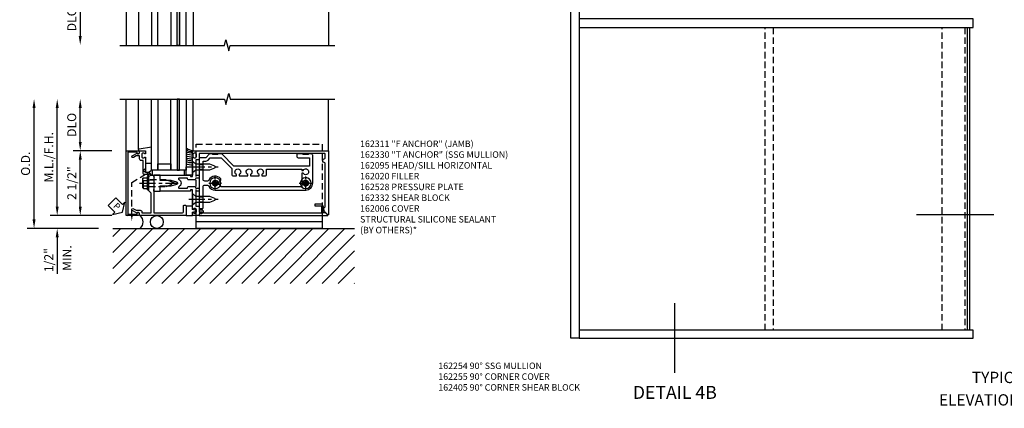
# Model space of a CAD drawing. Units: inches. Extents: x 0 to 148, y 0 to 93.
# Drawn here: x 56 to 94, y 41 to 56 of the extents above; entities that cross this region are included whole.
import ezdxf
from ezdxf.enums import TextEntityAlignment as Align

# ---------------------------------------------------------------- set-up
doc = ezdxf.new("R2010")
doc.units = ezdxf.units.IN
doc.header["$MEASUREMENT"] = 0
for name, pattern in [('CENTER', [2, 1.25, -0.25, 0.25, -0.25]), ('HIDDEN', [0.375, 0.25, -0.125]), ('HIDDEN2', [0.1875, 0.125, -0.0625])]:
    doc.linetypes.add(name, pattern=pattern)
for name, color, linetype in [('CENTER', 1, 'CENTER'), ('CW-FRAME-ELEVATION', 2, 'Continuous'), ('HIDDEN', 3, 'HIDDEN'), ('HIDDEN2', 3, 'HIDDEN2'), ('PART_NUMBERS', 6, 'Continuous'), ('R-ANNO-DIMS', 3, 'Continuous'), ('R-SWTS-DET1', 1, 'Continuous'), ('R-SWTS-DET2', 4, 'Continuous'), ('R-SWTS-DET3', 5, 'Continuous'), ('R-SWTS-DET5', 7, 'Continuous'), ('SSG-FRAME-ELEVATION', 8, 'HIDDEN'), ('TEXT', 3, 'Continuous')]:
    doc.layers.add(name, color=color, linetype=linetype)
doc.styles.add('ARIAL', font='arial.ttf')
doc.styles.get("Standard").update_dxf_attribs({"font": 'arial.ttf'})
doc.dimstyles.new('EXT_ON-OFF', dxfattribs={"dimscale": 3, "dimtxt": 0.115, "dimasz": 0.115, "dimexe": 0.09, "dimexo": 0.1875, "dimgap": 0.05, "dimtad": 3, "dimdec": 4, "dimzin": 3, "dimdsep": 46, "dimlunit": 5, "dimtxsty": 'ARIAL', "dimcen": 0, "dimse2": 1, "dimazin": 0, "dimtfac": 1, "dimtdec": 4, "dimtofl": 0, "dimtmove": 0, "dimatfit": 0, "dimfxl": 1, "dimfrac": 2, "dimtolj": 1, "dimtzin": 3, "dimarcsym": 0})
doc.dimstyles.new('EXT_ON-ON', dxfattribs={"dimscale": 3, "dimtxt": 0.115, "dimasz": 0.115, "dimexe": 0.09, "dimexo": 0.1875, "dimgap": 0.05, "dimtad": 3, "dimdec": 4, "dimzin": 3, "dimdsep": 46, "dimlunit": 5, "dimtxsty": 'ARIAL', "dimcen": 0, "dimazin": 0, "dimtfac": 1, "dimtdec": 4, "dimtofl": 0, "dimtmove": 0, "dimatfit": 0, "dimfxl": 1, "dimfrac": 2, "dimtolj": 1, "dimtzin": 3, "dimarcsym": 0})

# ---------------------------------------------------------------- blocks, each defined once
blk = doc.blocks.new('*D139')
at = {"layer": 'DEFPOINTS', "color": 0, "transparency": 16777216}
for p in [(58.39, 50.572), (60.166, 50.572), (60.166, 48.072)]:
    blk.add_point(p, dxfattribs=at)
at = {"layer": 'R-ANNO-DIMS', "color": 0, "lineweight": -2, "transparency": 16777216}
for p, q in [((59.604, 50.572), (58.12, 50.572)), ((58.39, 48.417), (58.39, 50.227)), ((59.604, 48.072), (58.12, 48.072))]:
    blk.add_line(p, q, dxfattribs=at)
at = {"layer": 'R-ANNO-DIMS', "color": 0, "transparency": 16777216}
for points in [[(58.333, 50.227), (58.448, 50.227), (58.39, 50.572)], [(58.333, 48.417), (58.448, 48.417), (58.39, 48.072)]]:
    blk.add_solid(points, dxfattribs=at)
at = {"layer": 'R-ANNO-DIMS', "color": 0, "transparency": 16777216, "insert": (58.062, 49.322), "char_height": 0.345, "attachment_point": 5, "rotation": 90, "style": 'ARIAL'}
blk.add_mtext('\\A1;2 1/2"', dxfattribs=at)
blk = doc.blocks.new('*D140')
at = {"layer": 'DEFPOINTS', "color": 0, "transparency": 16777216}
for p in [(58.388, 52.573), (59.916, 52.573), (60.166, 50.572)]:
    blk.add_point(p, dxfattribs=at)
at = {"layer": 'R-ANNO-DIMS', "color": 0, "lineweight": -2, "transparency": 16777216}
for p, q in [((58.388, 50.917), (58.388, 52.228)), ((59.604, 50.572), (58.118, 50.572))]:
    blk.add_line(p, q, dxfattribs=at)
at = {"layer": 'R-ANNO-DIMS', "color": 0, "transparency": 16777216}
for points in [[(58.331, 52.228), (58.446, 52.228), (58.388, 52.573)], [(58.331, 50.917), (58.446, 50.917), (58.388, 50.572)]]:
    blk.add_solid(points, dxfattribs=at)
at = {"layer": 'R-ANNO-DIMS', "color": 0, "transparency": 16777216, "insert": (58.06, 51.572), "char_height": 0.345, "attachment_point": 5, "rotation": 90, "style": 'ARIAL'}
blk.add_mtext('\\A1;DLO', dxfattribs=at)
blk = doc.blocks.new('*D141')
at = {"layer": 'DEFPOINTS', "color": 0, "transparency": 16777216}
for p in [(57.499, 52.573), (59.916, 52.573), (60.166, 48.072)]:
    blk.add_point(p, dxfattribs=at)
at = {"layer": 'R-ANNO-DIMS', "color": 0, "lineweight": -2, "transparency": 16777216}
for p, q in [((57.499, 48.417), (57.499, 52.228)), ((59.604, 48.072), (57.229, 48.072))]:
    blk.add_line(p, q, dxfattribs=at)
at = {"layer": 'R-ANNO-DIMS', "color": 0, "transparency": 16777216}
for points in [[(57.442, 52.228), (57.557, 52.228), (57.499, 52.573)], [(57.442, 48.417), (57.557, 48.417), (57.499, 48.072)]]:
    blk.add_solid(points, dxfattribs=at)
at = {"layer": 'R-ANNO-DIMS', "color": 0, "transparency": 16777216, "insert": (57.171, 50.322), "char_height": 0.345, "attachment_point": 5, "rotation": 90, "style": 'ARIAL'}
blk.add_mtext('\\A1;M.L./F.H.', dxfattribs=at)
blk = doc.blocks.new('*D142')
at = {"layer": 'DEFPOINTS', "color": 0, "transparency": 16777216}
for p in [(60.166, 48.072), (57.499, 47.572), (59.651, 47.572)]:
    blk.add_point(p, dxfattribs=at)
at = {"layer": 'R-ANNO-DIMS', "color": 0, "lineweight": -2, "transparency": 16777216}
for p, q in [((57.499, 48.417), (57.499, 48.762)), ((59.604, 48.072), (57.229, 48.072)), ((59.089, 47.572), (57.229, 47.572)), ((57.499, 47.227), (57.499, 45.816))]:
    blk.add_line(p, q, dxfattribs=at)
at = {"layer": 'R-ANNO-DIMS', "color": 0, "transparency": 16777216}
for points in [[(57.442, 48.417), (57.557, 48.417), (57.499, 48.072)], [(57.442, 47.227), (57.557, 47.227), (57.499, 47.572)]]:
    blk.add_solid(points, dxfattribs=at)
at = {"layer": 'R-ANNO-DIMS', "color": 0, "transparency": 16777216, "insert": (57.171, 46.349), "char_height": 0.345, "attachment_point": 5, "rotation": 90, "style": 'ARIAL'}
blk.add_mtext('\\A1;1/2"', dxfattribs=at)
blk = doc.blocks.new('*D143')
at = {"layer": 'DEFPOINTS', "color": 0, "transparency": 16777216}
for p in [(56.604, 52.573), (59.916, 52.573), (59.651, 47.572)]:
    blk.add_point(p, dxfattribs=at)
at = {"layer": 'R-ANNO-DIMS', "color": 0, "lineweight": -2, "transparency": 16777216}
for p, q in [((56.604, 47.917), (56.604, 52.228)), ((59.089, 47.572), (56.334, 47.572))]:
    blk.add_line(p, q, dxfattribs=at)
at = {"layer": 'R-ANNO-DIMS', "color": 0, "transparency": 16777216}
for points in [[(56.547, 52.228), (56.662, 52.228), (56.604, 52.573)], [(56.547, 47.917), (56.662, 47.917), (56.604, 47.572)]]:
    blk.add_solid(points, dxfattribs=at)
at = {"layer": 'R-ANNO-DIMS', "color": 0, "transparency": 16777216, "insert": (56.276, 50.072), "char_height": 0.345, "attachment_point": 5, "rotation": 90, "style": 'ARIAL'}
blk.add_mtext('\\A1;O.D.', dxfattribs=at)
blk = doc.blocks.new('PSEAL1')
at = {"color": 7}
blk.add_lwpolyline([(-0.575, -0.21), (-0.196, -0.21), (-0.196, -0.338), (0, 0), (-0.196, 0.338), (-0.196, 0.21), (-0.575, 0.21)], close=True, dxfattribs=at)
at = {"color": 3}
blk.add_text('P', height=0.25, dxfattribs=at).set_placement((-0.413, -0.116))
blk = doc.blocks.new('B128405')
blk.add_lwpolyline([(0.132, 0.108), (0, 0.219), (0, -0.219), (0.132, -0.108), (0.663, -0.108), (0.856, -0.028, 0.668179), (0.856, 0.028), (0.663, 0.108)], format="xyb", close=True)
at = {"layer": 'CENTER', "ltscale": 0.5}
blk.add_line((-0.147, 0), (0.984, 0), dxfattribs=at)
blk = doc.blocks.new('B162006')
blk.add_lwpolyline([(-1.2525, 1.2), (-0.8885, 1.2), (-0.8885, 1.17, 1), (-0.8085, 1.17), (-0.8085, 1.19, 0.4142136), (-0.8685, 1.25), (-1.3125, 1.25), (-1.3125, -1.25), (-0.8685, -1.25, 0.4142136), (-0.8085, -1.19), (-0.8085, -1.17, 1), (-0.8885, -1.17), (-0.8885, -1.2), (-1.2525, -1.2)], format="xyb", close=True)
blk = doc.blocks.new('B128406')
at = {"color": 7}
for p, q in [((-0.24, 0.153), (-0.24, -0.156)), ((-0.205, 0.203), (-0.05, 0.203)), ((-0.205, 0.101), (-0.05, 0.101)), ((-0.05, 0.26), (-0.05, -0.26)), ((-0.05, 0.26), (0, 0.26)), ((0, 0.26), (0, -0.26)), ((-0.205, -0.105), (-0.05, -0.105)), ((-0.205, -0.206), (-0.05, -0.206)), ((-0.05, -0.26), (0, -0.26))]:
    blk.add_line(p, q, dxfattribs=at)
at = {"color": 7, "linetype": 'HIDDEN'}
blk.add_line((-0.209, 0.187), (-0.209, -0.19), dxfattribs=at)
blk.add_lwpolyline([(0, 0.124), (0.669, 0.124), (1, 0), (0.669, -0.124), (0, -0.124)], dxfattribs=at)
at = {"color": 7}
for centre, radius, start, end in [((-0.186, 0.152), 0.0543, 110.9107, 249.0893), ((-0.071, -0.002), 0.169, 142.5556, 217.4444), ((-0.186, -0.155), 0.0543, 110.9107, 249.0893)]:
    blk.add_arc(centre, radius, start, end, dxfattribs=at)
at = {"layer": 'CENTER', "ltscale": 0.5}
blk.add_line((-0.365, 0), (1.125, 0), dxfattribs=at)
at = {"layer": 'HIDDEN', "color": 7}
for p, q in [((-0.228, 0.187), (-0.209, 0.187)), ((-0.228, -0.19), (-0.209, -0.19))]:
    blk.add_line(p, q, dxfattribs=at)
blk = doc.blocks.new('B162310')
for p, q in [((-0.25, 0.313), (0, 0.313)), ((-0.25, 0.313), (-0.25, 0.2505)), ((0, 0.313), (0, 0.2505)), ((-0.25, -0.2505), (-0.25, -0.313)), ((0, -0.313), (-0.25, -0.313)), ((0, -0.2505), (0, -0.313))]:
    blk.add_line(p, q)
blk = doc.blocks.new('B027850')
blk.add_line((0.15, 0.3), (0.372, 0.3))
blk.add_lwpolyline([(0.372, -0.324), (-0.102, -0.242, -0.373552), (-0.12, -0.223), (-0.12, -0.2, -0.414214), (-0.1, -0.18), (-0.056, -0.18)], format="xyb")
blk = doc.blocks.new('B027845')
blk.add_lwpolyline([(-0.25, 0), (-0.25, -0.312), (0, -0.312), (0, 0)], close=True)
blk = doc.blocks.new('1516_IR_WET_GLAZING')
at = {"layer": 'R-SWTS-DET3'}
h = blk.add_hatch(color=256, dxfattribs=at)
h.dxf.hatch_style = 1
h.paths.add_polyline_path([(0.75, -3.25), (0.66, -3.25), (0.66, -0.5), (0.75, -0.5)])
at = {"layer": 'R-SWTS-DET2'}
for p, q in [((-0.832, -1.293), (-0.832, -3.25)), ((1.27, -1.25), (1.27, -3.251))]:
    blk.add_line(p, q, dxfattribs=at)
for centre, radius, start, end in [((1.25, -1.337), 0.646, 90, 112.7699), ((1.25, -1.424), 0.646, 90, 112.7699), ((1.25, -1.499), 0.646, 90, 112.7699), ((1.25, -1.575), 0.646, 90, 112.7699), ((1.25, -1.65), 0.646, 89.7069, 112.7699), ((1.25, -1.725), 0.646, 88.9939, 112.7699), ((0.991, -1.07), 0.27, 343.2189, 16.7811), ((1.25, -1.801), 0.646, 90, 112.7699), ((1.268, -1.717), 0.512, 92.0097, 121.5383), ((1.304, -1.734), 0.485, 93.9962, 128.7613)]:
    blk.add_arc(centre, radius, start, end, dxfattribs=at)
at = {"layer": 'R-SWTS-DET3'}
for points in [[(-0.09, -3.25), (-0.09, -0.5), (-0.34, -0.5), (-0.34, -3.25)], [(0.66, -3.25), (0.66, -0.5), (0.41, -0.5), (0.41, -3.25)], [(1, -3.25), (1, -0.5), (0.75, -0.5), (0.75, -3.25)]]:
    blk.add_lwpolyline(points, dxfattribs=at)
for points in [[(-0.09, -0.75), (0.41, -0.75), (0.41, -0.5), (-0.09, -0.5)], [(0.66, -0.5), (0.75, -0.5), (0.75, -3.25), (0.66, -3.25)]]:
    blk.add_lwpolyline(points, close=True, dxfattribs=at)
at = {"layer": 'R-SWTS-DET2'}
for name, p in [('B027845', (1.25, -0.313)), ('B027850', (-0.712, -1.07))]:
    blk.add_blockref(name, p, dxfattribs=at)
blk = doc.blocks.new('1hd_an1')
at = {"color": 7, "linetype": 'Continuous'}
for p, q in [((6.264375, 1.75), (1.389375, 1.75)), ((1.389375, 1.75), (1.389375, 1.25)), ((6.264375, 1.25), (6.264375, 1.75)), ((6.264375, 1.5), (1.389375, 1.5))]:
    blk.add_line(p, q, dxfattribs=at)
at = {"color": 7, "linetype": 'HIDDEN'}
for p, q in [((1.389375, 1.25), (1.389375, -1.5)), ((6.264375, -1.5), (6.264375, 1.25)), ((1.389375, -1.5), (6.264375, -1.5))]:
    blk.add_line(p, q, dxfattribs=at)
blk = doc.blocks.new('B027081-M')
blk.add_lwpolyline([(0.945, 0.313), (0.945, 0.501), (-0.305, 0.501), (-0.305, 0.313)], close=True)
blk = doc.blocks.new('B162095')
blk.add_lwpolyline([(1.276, 1.137, -0.199773), (1.339, 1.164), (1.35, 1.164, -0.414214), (1.4, 1.114), (1.4, 1.026, -0.414214), (1.35, 0.976), (1.339, 0.976, -0.199773), (1.276, 1.003, 0.669376), (1.25, 0.992), (1.25, 0.64), (1.265, 0.625), (1.25, 0.61), (1.25, 0.263, -0.414214), (1.24, 0.253), (1.184, 0.253, -0.414214), (1.174, 0.263), (1.174, 0.303, 0.414214), (1.164, 0.313), (0, 0.313), (0, 0.273), (-0.015, 0.258), (0, 0.243), (0, 0.17), (-0.015, 0.155), (0, 0.14), (0, 0.1), (0.43, 0.1), (0.648, 0.042, -0.767327), (0.648, -0.042), (0.43, -0.1), (0, -0.1), (0, -0.14), (-0.015, -0.155), (0, -0.17), (0, -0.243), (-0.015, -0.258), (0, -0.273), (0, -0.313), (1.164, -0.313, 0.414214), (1.174, -0.303), (1.174, -0.263, -0.414214), (1.184, -0.253), (1.24, -0.253, -0.414214), (1.25, -0.263), (1.25, -0.61), (1.265, -0.625), (1.25, -0.64), (1.25, -0.992, 0.669376), (1.276, -1.003, -0.199773), (1.339, -0.976), (1.35, -0.976, -0.414214), (1.4, -1.026), (1.4, -1.114, -0.414214), (1.35, -1.164), (1.339, -1.164, -0.199773), (1.276, -1.137, 0.669376), (1.25, -1.148), (1.25, -1.23, 0.414214), (1.27, -1.25), (6.5, -1.25), (6.5, 1.219, 0.668179), (6.483, 1.226), (6.349, 1.092), (6.293, 0.938), (6.345, 0.938, -0.414214), (6.375, 0.908), (6.375, -0.745, -0.414214), (6.315, -0.805), (6.28, -0.805), (6.28, -0.93), (6.315, -0.93, -0.414214), (6.375, -0.99), (6.375, -1.12, -0.414214), (6.345, -1.15), (1.53, -1.15, -0.414214), (1.5, -1.12), (1.5, -0.915, 0.414214), (1.48, -0.895), (1.375, -0.895), (1.375, -0.313), (1.47, -0.313, 0.414214), (1.5, -0.283), (1.5, -0.218, 0.414214), (1.47, -0.188), (1.375, -0.188, 0.414214), (1.315, -0.128), (1.109, -0.128, 0.414214), (1.049, -0.188), (0.721, -0.188, -0.790683), (0.712, -0.15, 0.616785), (0.712, 0.15, -0.790683), (0.721, 0.188), (1.049, 0.188, 0.414214), (1.109, 0.128), (1.315, 0.128, 0.414214), (1.375, 0.188), (1.47, 0.188, 0.414214), (1.5, 0.218), (1.5, 0.283, 0.414214), (1.47, 0.313), (1.375, 0.313), (1.375, 0.895), (1.48, 0.895, 0.414214), (1.5, 0.915), (1.5, 1.12), (1.581, 1.12, 1), (1.581, 1.18), (1.5, 1.18), (1.5, 1.23, 0.414214), (1.48, 1.25), (1.27, 1.25, 0.414214), (1.25, 1.23), (1.25, 1.148, 0.669376)], format="xyb", close=True)
blk = doc.blocks.new('B162332')
at = {"color": 4}
for points in [[(-0.64, 1.5), (-0.95, 1.5, -0.414214), (-0.98, 1.53), (-0.98, 1.63, -0.414214), (-0.95, 1.66), (-0.14, 1.66, 0.414214), (-0.08, 1.72), (-0.08, 1.826, 0.290987), (-0.115, 1.881, -0.290987), (-0.27, 2.125), (-0.27, 5.625, -0.414214), (0, 5.895), (1.075, 5.895, -0.414214), (1.135, 5.835), (1.135, 5.75), (1.105, 5.72), (1.105, 5.53), (1.135, 5.5), (1.135, 5.305, -0.414214), (1.105, 5.275), (1.04, 5.275, -0.414214), (0.98, 5.335), (0.98, 5.77), (0.66, 5.77), (0.66, 2.847), (1.126, 2.381, -0.198912), (1.135, 2.359), (1.135, 2.25), (1.105, 2.22), (1.105, 2.03), (1.135, 2), (1.135, 1.927, -0.198912), (1.126, 1.906), (0.98, 1.76), (0.98, 1.53, -0.414214), (0.95, 1.5), (0.64, 1.5), (0.625, 1.515), (0.61, 1.5), (-0.61, 1.5), (-0.625, 1.515)], [(-0.055, 5.527), (-0.055, 5.47), (-0.145, 5.47), (-0.145, 2.34), (-0.115, 2.34, -0.414214), (-0.055, 2.28), (-0.055, 2.223, 3.810279), (0.055, 2.223), (0.055, 2.28, -0.414214), (0.115, 2.34), (0.163, 2.34, -0.563903), (0.115, 1.881, 0.290987), (0.08, 1.826), (0.08, 1.72, 0.414214), (0.14, 1.66), (0.855, 1.66), (0.855, 1.76, -0.198912), (0.892, 1.848), (0.98, 1.937), (0.98, 2.35), (0.565, 2.765), (0.342, 2.765, -0.414214), (0.282, 2.825), (0.282, 2.945), (0.34, 2.945, 3.810279), (0.34, 3.055), (0.282, 3.055), (0.282, 3.382), (0.34, 3.382, 3.810279), (0.34, 3.492), (0.282, 3.492), (0.282, 3.82), (0.34, 3.82, 3.810279), (0.34, 3.93), (0.282, 3.93), (0.282, 4.05, -0.414214), (0.342, 4.11), (0.535, 4.11), (0.535, 5.47), (0.493, 5.47), (0.493, 5.527, 3.810279), (0.383, 5.527), (0.383, 5.47), (0.055, 5.47), (0.055, 5.527, 3.810279)]]:
    blk.add_lwpolyline(points, format="xyb", close=True, dxfattribs=at)
at = {"layer": 'HIDDEN'}
for p, q in [((-0.716, 1.5), (-0.716, 1.66)), ((-0.534, 1.5), (-0.534, 1.66)), ((0.534, 1.5), (0.534, 1.66)), ((0.716, 1.5), (0.716, 1.66))]:
    blk.add_line(p, q, dxfattribs=at)
blk = doc.blocks.new('B128394H')
for p, q in [((-0.13, 0.017), (-0.082, 0.017)), ((-0.13, 0.017), (-0.13, -0.017)), ((-0.017, 0.13), (-0.017, 0.082)), ((-0.017, 0.13), (0.017, 0.13)), ((0.017, 0.13), (0.017, 0.082)), ((0.082, 0.017), (0.13, 0.017)), ((0.13, 0.017), (0.13, -0.017)), ((-0.13, -0.017), (-0.082, -0.017)), ((-0.017, -0.082), (-0.017, -0.13)), ((-0.017, -0.13), (0.017, -0.13)), ((0.017, -0.082), (0.017, -0.13)), ((0.082, -0.017), (0.13, -0.017))]:
    blk.add_line(p, q)
blk.add_circle((0, 0), 0.212)
for centre, start, end in [((-0.082, 0.082), 270, 0), ((0.082, 0.082), 180, 270), ((-0.082, -0.082), 0, 89.9999), ((0.082, -0.082), 90, 180)]:
    blk.add_arc(centre, 0.0647, start, end)
at = {"layer": 'CENTER', "ltscale": 0.25}
for p, q in [((-0.25, 0), (0.25, 0)), ((0, 0.25), (0, -0.25))]:
    blk.add_line(p, q, dxfattribs=at)
blk = doc.blocks.new('*D145')
at = {"layer": 'DEFPOINTS', "color": 0, "transparency": 16777216}
for p in [(60.166, 56.643), (58.388, 54.658), (59.916, 54.658)]:
    blk.add_point(p, dxfattribs=at)
at = {"layer": 'R-ANNO-DIMS', "color": 0, "lineweight": -2, "transparency": 16777216}
for p, q in [((59.604, 56.643), (58.118, 56.643)), ((58.388, 56.298), (58.388, 55.003))]:
    blk.add_line(p, q, dxfattribs=at)
at = {"layer": 'R-ANNO-DIMS', "color": 0, "transparency": 16777216}
for points in [[(58.331, 56.298), (58.446, 56.298), (58.388, 56.643)], [(58.331, 55.003), (58.446, 55.003), (58.388, 54.658)]]:
    blk.add_solid(points, dxfattribs=at)
at = {"layer": 'R-ANNO-DIMS', "color": 0, "transparency": 16777216, "insert": (58.06, 55.651), "char_height": 0.345, "attachment_point": 5, "rotation": 90, "style": 'ARIAL'}
blk.add_mtext('\\A1;DLO', dxfattribs=at)
blk = doc.blocks.new('B162528')
blk.add_lwpolyline([(-0.876, -0.737, -0.414214), (-0.936, -0.797), (-1.05, -0.797), (-1.05, -0.932), (-0.989, -1.037, -1), (-1.059, -1.077), (-1.164, -0.894, 0.84909), (-1.18, -0.797), (-1.235, -0.797, -0.414214), (-1.25, -0.782), (-1.25, -0.577, -0.414214), (-1.235, -0.562), (-1.148, -0.562, -0.669376), (-1.137, -0.588, 0.199773), (-1.164, -0.651), (-1.164, -0.662, 0.414214), (-1.114, -0.712), (-1.026, -0.712, 0.414214), (-0.976, -0.662), (-0.976, -0.651, 0.199773), (-1.003, -0.588, -0.669376), (-0.992, -0.562), (-0.43, -0.562), (-0.43, -0.473, -0.226277), (-0.408, -0.427), (-0.313, -0.35), (-0.313, -0.25), (-0.225, -0.25), (-0.21, -0.235), (-0.195, -0.25), (0.195, -0.25), (0.21, -0.235), (0.225, -0.25), (1.15, -0.25), (1.15, 0.84, 0.414214), (1.09, 0.9), (0.88, 0.9, -0.414214), (0.85, 0.93), (0.85, 0.97, -0.414214), (0.88, 1), (1.235, 1, -0.414214), (1.25, 0.985), (1.25, -0.782, -0.414214), (1.235, -0.797), (1.18, -0.797, 0.84909), (1.164, -0.894), (1.059, -1.077, -1), (0.989, -1.037), (1.05, -0.932), (1.05, -0.771, -0.414214), (1.11, -0.711), (1.15, -0.711), (1.15, -0.35), (0.386, -0.35), (0.3, -0.436), (0.015, -0.436), (0, -0.421), (-0.015, -0.436), (-0.26, -0.436), (-0.33, -0.492), (-0.33, -0.602, -0.414214), (-0.39, -0.662), (-0.876, -0.662)], format="xyb", close=True)
at = {"layer": 'HIDDEN'}
for p, q in [((-0.133, -0.436), (-0.133, -0.25)), ((0.133, -0.436), (0.133, -0.25))]:
    blk.add_line(p, q, dxfattribs=at)
blk = doc.blocks.new('B027857')
blk.add_lwpolyline([(0.055, 0.037), (0.067, 0.081, 1), (0.042, 0.088), (0.02, 0.007), (0.042, -0.073, 1), (0.067, -0.066), (0.055, -0.023), (0.15, -0.043), (0.15, -0.173), (0.34, -0.173), (0.4, -0.173), (0.4, 0.007), (0.4, 0.187), (0.34, 0.187), (0.15, 0.187), (0.15, 0.057)], format="xyb", close=True)

msp = doc.modelspace()

# ---------------------------------------------------------------- hatches: boundary and pattern name
at = {"layer": 'R-SWTS-DET3'}
h = msp.add_hatch(dxfattribs=at)
h.set_pattern_fill('ANSI31', color=256, scale=3.5)
h.set_pattern_definition([(45, (24.09194, -37.173), (-0.3093592, 0.3093592), [])])
h.paths.add_polyline_path([(68.98589, 45.44779), (59.65102, 45.44779), (59.65102, 47.57158), (68.98589, 47.57158)])

# ---------------------------------------------------------------- linework, layer by layer
at = {"layer": 'CW-FRAME-ELEVATION', "ltscale": 3}
msp.add_lwpolyline([(77.35191, 43.32882), (77.35191, 83.53194), (77.66441, 83.53194), (77.66441, 43.32882)], close=True, dxfattribs=at)
for points in [[(92.89341, 55.67257), (77.66441, 55.67257), (77.66441, 55.32882), (92.89341, 55.32882), (92.89341, 55.67257)], [(92.89341, 43.64132), (77.66441, 43.64132), (77.66441, 43.32882), (92.89341, 43.32882), (92.89341, 43.64132)]]:
    msp.add_lwpolyline(points, dxfattribs=at)
at = {"layer": 'HIDDEN'}
for p, q in [((60.38214, 49.34707), (61.13065, 49.80575)), ((60.38214, 48.04905), (60.38214, 49.34707))]:
    msp.add_line(p, q, dxfattribs=at)
msp.add_solid([(60.41547, 48.04905), (60.34881, 48.04905), (60.38214, 47.84905)], dxfattribs=at)
at = {"layer": 'HIDDEN2'}
for points in [[(60.91664, 49.87058), (60.81664, 49.8093), (61.12864, 49.63458), (61.04264, 49.58188)], [(61.03711, 49.59256), (60.96821, 49.75158)]]:
    msp.add_lwpolyline(points, dxfattribs=at)
msp.add_lwpolyline([(60.53814, 48.07158), (60.22614, 48.12158), (60.22614, 48.07158), (60.53814, 48.12158)], close=True, dxfattribs=at)
at = {"layer": 'R-SWTS-DET1'}
for p, q in [((60.1663, 56.64291), (60.1663, 54.64291)), ((67.9788, 56.64291), (67.9788, 54.64291)), ((60.16614, 50.57158), (60.16614, 52.57158)), ((67.97864, 50.57158), (67.97864, 52.57158))]:
    msp.add_line(p, q, dxfattribs=at)
for points in [[(59.9163, 54.64291), (63.96667, 54.64291), (64.01959, 54.85516), (64.12551, 54.43033), (64.17843, 54.64291), (68.2288, 54.64307)], [(59.91614, 52.57158), (63.96651, 52.57158), (64.01943, 52.35932), (64.12535, 52.78415), (64.17827, 52.57158), (68.22864, 52.57142)]]:
    msp.add_lwpolyline(points, dxfattribs=at)
msp.add_lwpolyline([(67.77164, 48.17158), (67.77164, 48.38358), (67.80364, 48.38358), (67.73752, 48.49811, 0.26794919), (67.72458, 48.50558), (67.45964, 48.50558), (67.45964, 48.44358), (67.70964, 48.44358), (67.70964, 48.16158), (63.15464, 48.16158), (63.15464, 48.21158, 0.41421356), (63.09464, 48.27158), (63.01464, 48.27158, 1), (63.01464, 48.21158), (63.08964, 48.21158), (63.08964, 48.13158), (63.00464, 48.13158, 0.41421356), (62.98464, 48.11158), (62.98464, 48.07158), (67.94757, 48.07158, 0.66817864), (67.95464, 48.08865), (67.87171, 48.17158)], format="xyb", close=True, dxfattribs=at)
at = {"layer": 'R-SWTS-DET3'}
for p, q in [((92.67243, 43.64132), (92.67243, 55.32882)), ((92.77184, 43.64132), (92.77184, 55.32882)), ((59.65102, 47.57158), (68.99136, 47.57158))]:
    msp.add_line(p, q, dxfattribs=at)
msp.add_circle((61.34909, 47.82158), 0.25, dxfattribs=at)
msp.add_arc((60.50914, 47.82158), 0.3125, 306.869898, 53.130102, dxfattribs=at)
at = {"layer": 'SSG-FRAME-ELEVATION', "linetype": 'HIDDEN'}
msp.add_lwpolyline([(84.85212, 43.64132), (84.85212, 55.32882), (85.16462, 55.32882), (85.16462, 43.64132)], close=True, dxfattribs=at)
at = {"layer": 'SSG-FRAME-ELEVATION'}
msp.add_lwpolyline([(91.69572, 43.64132), (91.69572, 55.32882), (92.57309, 55.32882), (92.57309, 43.64132)], close=True, dxfattribs=at)
at = {"layer": 'TEXT', "color": 1}
for p, q in [((93.69768, 48.09072), (90.69938, 48.09072)), ((81.36605, 41.99915), (81.36605, 44.69132))]:
    msp.add_line(p, q, dxfattribs=at)

# ---------------------------------------------------------------- block references
msp.add_blockref('1516_IR_WET_GLAZING', (61.4788, 57.89291))
at = {"xscale": -1, "rotation": 180}
for name, p in [('1516_IR_WET_GLAZING', (61.47864, 49.32158)), ('B128394H', (63.60364, 49.32158)), ('B128394H', (67.10364, 49.32158))]:
    msp.add_blockref(name, p, dxfattribs=at)
at = {"rotation": 314.9999999999999}
msp.add_blockref('PSEAL1', (60.01819, 48.2045), dxfattribs=at)
at = {"layer": 'R-SWTS-DET1', "xscale": -1, "rotation": 180}
for name in ['B162006', 'B162095']:
    msp.add_blockref(name, (61.47864, 49.32158), dxfattribs=at)
at = {"layer": 'R-SWTS-DET1', "rotation": 270}
msp.add_blockref('B162528', (61.47864, 49.32158), dxfattribs=at)
at = {"layer": 'R-SWTS-DET2', "xscale": -1}
for name, rotation in [('B162332', 270), ('B162310', 180)]:
    msp.add_blockref(name, (61.47864, 49.32158), dxfattribs=dict(at, rotation=rotation))
at = {"layer": 'R-SWTS-DET2'}
msp.add_blockref('B027081-M', (61.4788, 49.32158), dxfattribs=at)
at = {"layer": 'R-SWTS-DET2', "rotation": 180}
msp.add_blockref('B027857', (62.87864, 48.25874), dxfattribs=at)
at = {"layer": 'R-SWTS-DET5', "xscale": -1, "rotation": 180}
for name, p in [('1hd_an1', (61.47864, 49.32158)), ('B128406', (61.04264, 49.32158))]:
    msp.add_blockref(name, p, dxfattribs=at)
at = {"layer": 'R-SWTS-DET5'}
for p in [(62.72864, 49.94658), (62.72864, 48.69658)]:
    msp.add_blockref('B128405', p, dxfattribs=at)

# ---------------------------------------------------------------- texts
at = {"layer": 'PART_NUMBERS', "char_height": 0.25, "attachment_point": 1}
for s, insert, width in [('162311 "F ANCHOR" (JAMB)\\P162330 "T ANCHOR" (SSG MULLION)\\P162095 HEAD/SILL HORIZONTAL\\P162020 FILLER\\P162528 PRESSURE PLATE\\P162332 SHEAR BLOCK\\P162006 COVER\\PSTRUCTURAL SILICONE SEALANT \\P(BY OTHERS)*', (69.20276, 50.96695), 6.9889091), ('162254 90° SSG MULLION\\P162255 90° CORNER COVER\\P162405 90° CORNER SHEAR BLOCK', (72.22613, 42.3895), 7.9681124)]:
    msp.add_mtext(s, dxfattribs=dict(at, insert=insert, width=width))
at = {"layer": 'R-ANNO-DIMS', "style": 'ARIAL'}
msp.add_text('MIN.', height=0.345, rotation=90, dxfattribs=at).set_placement((58.05034, 45.9314))
at = {"layer": 'TEXT', "linetype": 'Continuous'}
msp.add_text('TYPICAL ELEVATION', height=0.4375, dxfattribs=at).set_placement((95.6296, 41.59776), align=Align.CENTER)
at = {"layer": 'TEXT', "color": 1, "linetype": 'Continuous'}
msp.add_text('DETAIL 4B', height=0.5, dxfattribs=at).set_placement((81.36605, 40.98877), align=Align.CENTER)
at = {"layer": 'TEXT', "insert": (95.79714, 41.16798), "char_height": 0.4375, "width": 15.25, "attachment_point": 2}
msp.add_mtext('ELEVATION SCALE: 1/8" = 1\'-0"', dxfattribs=at)

# ---------------------------------------------------------------- dimensions: what is measured, and where the dimension line sits
at = {"layer": 'R-ANNO-DIMS'}
for base, p1, p2, angle, text, picture, middle in [((58.38817, 54.65844), (60.16614, 56.64291), (59.91614, 54.65844), 90, 'DLO', '*D145', (58.05967, 55.65067)), ((56.60423, 52.57287), (59.65102, 47.57158), (59.91614, 52.57287), 270, 'O.D.', '*D143', (56.27573, 50.07222)), ((57.49923, 52.57287), (60.16614, 48.07158), (59.91614, 52.57287), 270, 'M.L./F.H.', '*D141', (57.17084, 50.32222)), ((58.38817, 52.57287), (60.16614, 50.57158), (59.91614, 52.57287), 90, 'DLO', '*D140', (58.05967, 51.57222))]:
    dim = msp.add_linear_dim(base=base, p1=p1, p2=p2, angle=angle, text=text, dimstyle='EXT_ON-OFF', override={"dimpost": '"'}, dxfattribs=at)
    dim.commit()
    dim.dimension.update_dxf_attribs({"geometry": picture, "text_midpoint": middle})
dim = msp.add_linear_dim(base=(58.39034, 50.57158), p1=(60.16614, 48.07158), p2=(60.16614, 50.57158), angle=90, dimstyle='EXT_ON-ON', override={"dimpost": '"'}, dxfattribs=at)
dim.commit()
dim.dimension.update_dxf_attribs({"geometry": '*D139', "text_midpoint": (58.39034, 49.32158), "dimtype": 160})
dim = msp.add_linear_dim(base=(57.49923, 47.57158), p1=(60.16614, 48.07158), p2=(59.65102, 47.57158), angle=270, dimstyle='EXT_ON-ON', override={"dimpost": '"'}, dxfattribs=at)
dim.commit()
dim.dimension.update_dxf_attribs({"geometry": '*D142', "text_midpoint": (57.17084, 46.34857)})

doc.saveas('drawing.dxf')
